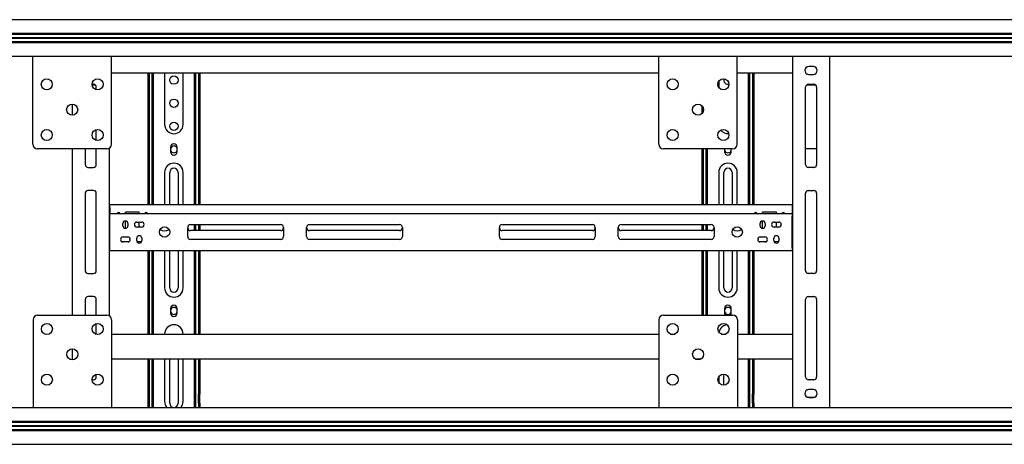
# Model space of a CAD drawing. Units: millimetres. Extents: x 0 to 420, y 0 to 297.
# Drawn here: x 37 to 108, y 128 to 158 of the extents above; entities that cross this region are included whole.
import ezdxf

# ---------------------------------------------------------------- set-up
doc = ezdxf.new("R2010")
doc.units = ezdxf.units.MM

msp = doc.modelspace()

# ---------------------------------------------------------------- linework, layer by layer
at = {"color": 7, "linetype": 'Continuous', "lineweight": 25}
for p, q in [((182.9701, 158.4852), (34.1035, 158.4852)), ((182.9701, 157.4919), (34.1035, 157.4919)), ((182.9701, 157.4252), (34.1035, 157.4252)), ((182.9701, 157.1752), (34.1035, 157.1752)), ((182.9701, 157.1519), (34.1035, 157.1519)), ((182.9701, 157.1286), (34.1035, 157.1286)), ((182.9701, 156.8786), (34.1035, 156.8786)), ((182.9701, 156.8119), (34.1035, 156.8119)), ((182.9701, 155.8186), (34.1035, 155.8186)), ((37.9301, 155.4626), (37.9301, 155.8186)), ((43.5968, 155.4626), (43.5968, 155.8186)), ((83.1101, 155.4626), (83.1101, 155.8186)), ((88.7768, 155.4626), (88.7768, 155.8186)), ((92.7701, 155.8186), (92.7701, 130.4852)), ((95.4368, 155.8186), (95.4368, 130.4852)), ((37.9301, 149.4852), (37.9301, 155.4626)), ((43.5968, 149.4852), (43.5968, 155.4626)), ((83.1101, 149.4852), (83.1101, 155.4626)), ((88.7768, 149.4852), (88.7768, 155.4626)), ((94.2701, 155.1019), (93.9368, 155.1019)), ((43.5968, 154.6519), (83.1101, 154.6519)), ((46.2368, 145.1186), (46.2368, 154.6519)), ((46.3368, 145.1186), (46.3368, 154.6519)), ((46.5368, 149.9862), (46.5368, 154.6519)), ((46.6368, 149.9862), (46.6368, 154.6519)), ((47.4368, 154.6519), (47.4368, 150.9186)), ((48.7701, 150.9186), (48.7701, 154.6519)), ((49.5701, 154.6519), (49.5701, 149.9862)), ((49.6701, 154.6519), (49.6701, 149.9862)), ((49.8701, 154.6519), (49.8701, 145.1186)), ((49.9701, 154.6519), (49.9701, 145.1186)), ((88.7768, 154.6519), (92.7701, 154.6519)), ((89.5701, 154.6519), (89.5701, 149.9862)), ((89.6701, 154.6519), (89.6701, 149.9862)), ((89.8701, 154.6519), (89.8701, 145.1186)), ((89.9701, 154.6519), (89.9701, 145.1186)), ((93.9368, 154.5352), (94.2701, 154.5352)), ((42.3035, 153.8186), (42.1968, 153.8186)), ((42.1978, 153.7908), (42.4052, 153.7908)), ((42.5035, 153.4296), (42.5035, 153.6186)), ((87.4368, 154.0293), (87.4368, 153.6079)), ((93.7035, 148.0186), (93.7035, 153.6186)), ((93.8017, 153.7908), (94.4052, 153.7908)), ((93.9035, 153.8186), (94.3035, 153.8186)), ((94.5035, 153.6186), (94.5035, 148.0186)), ((40.7701, 152.3852), (40.7701, 151.5853)), ((86.2368, 151.7133), (86.2368, 152.2572)), ((86.3368, 151.9125), (86.3368, 152.058)), ((42.5035, 149.763), (42.5035, 150.5409)), ((46.5368, 149.939), (46.5368, 149.9862)), ((46.6368, 149.939), (46.6368, 149.9862)), ((49.5701, 149.9862), (49.5701, 149.939)), ((49.6701, 149.9862), (49.6701, 149.939)), ((89.5701, 149.9862), (89.5701, 149.939)), ((89.6701, 149.9862), (89.6701, 149.939)), ((46.5368, 149.5381), (46.5368, 149.939)), ((46.5368, 149.491), (46.5368, 149.5381)), ((46.5368, 149.3852), (46.5368, 149.491)), ((46.6368, 149.3852), (46.5368, 149.3852)), ((46.5368, 148.6119), (46.5368, 149.3852)), ((46.6368, 149.5381), (46.6368, 149.939)), ((46.6368, 149.491), (46.6368, 149.5381)), ((46.6368, 149.3852), (46.6368, 149.491)), ((46.6368, 148.6119), (46.6368, 149.3852)), ((47.8635, 149.2852), (47.8635, 148.9519)), ((48.3435, 148.9519), (48.3435, 149.2852)), ((49.5701, 149.939), (49.5701, 149.5381)), ((49.5701, 149.5381), (49.5701, 149.491)), ((49.5701, 149.491), (49.5701, 149.3852)), ((49.5701, 149.3852), (49.6701, 149.3852)), ((49.5701, 149.3852), (49.5701, 148.6119)), ((49.6701, 149.939), (49.6701, 149.5381)), ((49.6701, 149.5381), (49.6701, 149.491)), ((49.6701, 149.491), (49.6701, 149.3852)), ((49.6701, 149.3852), (49.6701, 148.6119)), ((89.5701, 149.939), (89.5701, 149.5381)), ((89.5701, 149.5381), (89.5701, 149.491)), ((89.5701, 149.491), (89.5701, 149.3852)), ((89.5701, 149.3852), (89.6701, 149.3852)), ((89.5701, 149.3852), (89.5701, 148.6119)), ((89.6701, 149.939), (89.6701, 149.5381)), ((89.6701, 149.5381), (89.6701, 149.491)), ((89.6701, 149.491), (89.6701, 149.3852)), ((89.6701, 149.3852), (89.6701, 148.6119)), ((43.2635, 149.1519), (38.2635, 149.1519)), ((40.7701, 149.1519), (40.7701, 137.1519)), ((41.7035, 149.1519), (41.7035, 148.0186)), ((42.5035, 148.0186), (42.5035, 149.1519)), ((43.4368, 149.2005), (43.4368, 137.1073)), ((46.6368, 148.6119), (46.5368, 148.6119)), ((46.5368, 148.2981), (46.5368, 148.6119)), ((46.6368, 148.2981), (46.6368, 148.6119)), ((49.5701, 148.6119), (49.6701, 148.6119)), ((49.5701, 148.6119), (49.5701, 148.2981)), ((49.6701, 148.6119), (49.6701, 148.2981)), ((88.4435, 149.1519), (83.4435, 149.1519)), ((86.2368, 145.1186), (86.2368, 149.1519)), ((86.3368, 145.1186), (86.3368, 149.1519)), ((86.5368, 148.6119), (86.5368, 149.1519)), ((86.6368, 148.6119), (86.5368, 148.6119)), ((86.5368, 148.2981), (86.5368, 148.6119)), ((86.6368, 148.6119), (86.6368, 149.1519)), ((86.6368, 148.2981), (86.6368, 148.6119)), ((87.8635, 149.1519), (87.8635, 148.9519)), ((88.3435, 148.9519), (88.3435, 149.1519)), ((89.5701, 148.6119), (89.6701, 148.6119)), ((89.5701, 148.6119), (89.5701, 148.2981)), ((89.6701, 148.6119), (89.6701, 148.2981)), ((93.7035, 149.1708), (94.5035, 149.1708)), ((46.5368, 148.251), (46.5368, 148.2981)), ((46.5368, 145.1186), (46.5368, 148.251)), ((46.6368, 148.251), (46.6368, 148.2981)), ((46.6368, 145.1186), (46.6368, 148.251)), ((49.5701, 148.2981), (49.5701, 148.251)), ((49.5701, 148.251), (49.5701, 145.1186)), ((49.6701, 148.2981), (49.6701, 148.251)), ((49.6701, 148.251), (49.6701, 145.1186)), ((86.5368, 148.251), (86.5368, 148.2981)), ((86.5368, 145.1186), (86.5368, 148.251)), ((86.6368, 148.251), (86.6368, 148.2981)), ((86.6368, 145.1186), (86.6368, 148.251)), ((89.5701, 148.2981), (89.5701, 148.251)), ((89.5701, 148.251), (89.5701, 145.1186)), ((89.6701, 148.2981), (89.6701, 148.251)), ((89.6701, 148.251), (89.6701, 145.1186)), ((41.9035, 147.8186), (42.3035, 147.8186)), ((47.4368, 147.4519), (47.4368, 145.1186)), ((47.8035, 145.1186), (47.8035, 147.4519)), ((48.4035, 147.4519), (48.4035, 145.1186)), ((48.7701, 145.1186), (48.7701, 147.4519)), ((87.4368, 147.4519), (87.4368, 145.1186)), ((87.8035, 145.1186), (87.8035, 147.4519)), ((88.4035, 147.4519), (88.4035, 145.1186)), ((88.7701, 145.1186), (88.7701, 147.4519)), ((94.3035, 147.8186), (93.9035, 147.8186)), ((41.7035, 145.9519), (41.7035, 140.3519)), ((42.3035, 146.1519), (41.9035, 146.1519)), ((42.5035, 140.3519), (42.5035, 145.9519)), ((93.7035, 140.3519), (93.7035, 145.9519)), ((93.9035, 146.1519), (94.3035, 146.1519)), ((94.5035, 145.9519), (94.5035, 140.3519)), ((43.4701, 145.1186), (43.4368, 145.1186)), ((43.4701, 144.9186), (43.4701, 145.1186)), ((92.7368, 145.1186), (43.4701, 145.1186)), ((92.7368, 145.1186), (92.7368, 144.9186)), ((92.7368, 145.1186), (92.7701, 145.1186)), ((43.4701, 144.9852), (43.4368, 144.9852)), ((43.4701, 144.4852), (43.4368, 144.4852)), ((43.4701, 144.3519), (43.4368, 144.3519)), ((43.4701, 144.9186), (43.4701, 144.4852)), ((43.4701, 144.2852), (43.4701, 144.4852)), ((43.4701, 144.4852), (92.7368, 144.4852)), ((45.6035, 144.5852), (44.6035, 144.5852)), ((44.6035, 144.4852), (44.6035, 144.5852)), ((45.6035, 144.4852), (45.6035, 144.5852)), ((91.6035, 144.5852), (90.6035, 144.5852)), ((90.6035, 144.4852), (90.6035, 144.5852)), ((91.6035, 144.4852), (91.6035, 144.5852)), ((92.7368, 144.9852), (92.7701, 144.9852)), ((92.7368, 144.9186), (92.7368, 144.4852)), ((92.7368, 144.4852), (92.7368, 144.2852)), ((92.7701, 144.4852), (92.7368, 144.4852)), ((92.7701, 144.3519), (92.7368, 144.3519)), ((43.4701, 142.0186), (43.4701, 144.2852)), ((44.4201, 143.6019), (44.4201, 143.7686)), ((44.6035, 143.4186), (44.6035, 143.9519)), ((44.7868, 143.7686), (44.7868, 143.6019)), ((45.4368, 143.8686), (45.7701, 143.8686)), ((45.6035, 143.5019), (45.6035, 143.8686)), ((49.3035, 143.6852), (55.8201, 143.6852)), ((49.5701, 143.6852), (49.5701, 143.2519)), ((49.6701, 143.6852), (49.6701, 143.2519)), ((49.8701, 143.6852), (49.8701, 143.2519)), ((49.9701, 143.6852), (49.9701, 143.2519)), ((57.8868, 143.6852), (64.4035, 143.6852)), ((71.8035, 143.6852), (78.3201, 143.6852)), ((80.3868, 143.6852), (86.9035, 143.6852)), ((86.2368, 143.2519), (86.2368, 143.6852)), ((86.3368, 143.2519), (86.3368, 143.6852)), ((86.5368, 143.2519), (86.5368, 143.6852)), ((86.6368, 143.2519), (86.6368, 143.6852)), ((90.4201, 143.6019), (90.4201, 143.7686)), ((90.6035, 143.4186), (90.6035, 143.9519)), ((90.7868, 143.7686), (90.7868, 143.6019)), ((91.4368, 143.8686), (91.7701, 143.8686)), ((91.6035, 143.5019), (91.6035, 143.8686)), ((92.7368, 142.0186), (92.7368, 144.2852)), ((45.7701, 143.5019), (45.4368, 143.5019)), ((49.1035, 142.8186), (49.1035, 143.4852)), ((55.8201, 143.2519), (49.3035, 143.2519)), ((56.0201, 143.4852), (56.0201, 142.8186)), ((57.6868, 142.8186), (57.6868, 143.4852)), ((64.4035, 143.2519), (57.8868, 143.2519)), ((64.6035, 143.4852), (64.6035, 142.8186)), ((71.6035, 142.8186), (71.6035, 143.4852)), ((78.3201, 143.2519), (71.8035, 143.2519)), ((78.5201, 143.4852), (78.5201, 142.8186)), ((80.1868, 142.8186), (80.1868, 143.4852)), ((86.9035, 143.2519), (80.3868, 143.2519)), ((87.1035, 143.4852), (87.1035, 142.8186)), ((91.7701, 143.5019), (91.4368, 143.5019)), ((43.4368, 142.5852), (43.4701, 142.5852)), ((43.4368, 142.4519), (43.4701, 142.4519)), ((44.8465, 142.4519), (44.3604, 142.4519)), ((44.4368, 142.8019), (44.7701, 142.8019)), ((44.7701, 142.4352), (44.4368, 142.4352)), ((45.4201, 142.5352), (45.4201, 142.7019)), ((45.7668, 142.4519), (45.4402, 142.4519)), ((45.7868, 142.7019), (45.7868, 142.5352)), ((55.8201, 142.6186), (49.3035, 142.6186)), ((64.4035, 142.6186), (57.8868, 142.6186)), ((78.3201, 142.6186), (71.8035, 142.6186)), ((86.9035, 142.6186), (80.3868, 142.6186)), ((90.8465, 142.4519), (90.3604, 142.4519)), ((90.4368, 142.8019), (90.7701, 142.8019)), ((90.7701, 142.4352), (90.4368, 142.4352)), ((91.4201, 142.5352), (91.4201, 142.7019)), ((91.7668, 142.4519), (91.4402, 142.4519)), ((91.7868, 142.7019), (91.7868, 142.5352)), ((92.7368, 142.5852), (92.7701, 142.5852)), ((92.7368, 142.4519), (92.7701, 142.4519)), ((43.4368, 141.9519), (43.4701, 141.9519)), ((43.4701, 141.8186), (43.4368, 141.8186)), ((43.4701, 141.8186), (43.4701, 142.0186)), ((43.4701, 141.8186), (92.7368, 141.8186)), ((46.2368, 135.7852), (46.2368, 141.8186)), ((46.3368, 135.7852), (46.3368, 141.8186)), ((46.5368, 138.2152), (46.5368, 141.8186)), ((46.6368, 138.2152), (46.6368, 141.8186)), ((47.4368, 141.8186), (47.4368, 139.1186)), ((47.8035, 139.1186), (47.8035, 141.8186)), ((48.4035, 141.8186), (48.4035, 139.1186)), ((48.7701, 139.1186), (48.7701, 141.8186)), ((49.5701, 141.8186), (49.5701, 138.2152)), ((49.6701, 141.8186), (49.6701, 138.2152)), ((49.8701, 141.8186), (49.8701, 135.7852)), ((49.9701, 141.8186), (49.9701, 135.7852)), ((86.2368, 137.1519), (86.2368, 141.8186)), ((86.3368, 137.1519), (86.3368, 141.8186)), ((86.5368, 138.2152), (86.5368, 141.8186)), ((86.6368, 138.2152), (86.6368, 141.8186)), ((87.4368, 141.8186), (87.4368, 139.1186)), ((87.8035, 139.1186), (87.8035, 141.8186)), ((88.4035, 141.8186), (88.4035, 139.1186)), ((88.7701, 139.1186), (88.7701, 141.8186)), ((89.5701, 141.8186), (89.5701, 138.2152)), ((89.6701, 141.8186), (89.6701, 138.2152)), ((89.8701, 141.8186), (89.8701, 135.7852)), ((89.9701, 141.8186), (89.9701, 135.7852)), ((92.7368, 142.0186), (92.7368, 141.8186)), ((92.7368, 141.9519), (92.7701, 141.9519)), ((92.7701, 141.8186), (92.7368, 141.8186)), ((41.9035, 140.1519), (42.3035, 140.1519)), ((94.3035, 140.1519), (93.9035, 140.1519)), ((41.7035, 138.2852), (41.7035, 137.1519)), ((42.3035, 138.4852), (41.9035, 138.4852)), ((42.5035, 137.1519), (42.5035, 138.2852)), ((46.5368, 138.0738), (46.5368, 138.2152)), ((46.5368, 137.8088), (46.5368, 138.0738)), ((46.6368, 138.0738), (46.6368, 138.2152)), ((46.6368, 137.8088), (46.6368, 138.0738)), ((49.5701, 138.2152), (49.5701, 138.0738)), ((49.5701, 138.0738), (49.5701, 137.8088)), ((49.6701, 138.2152), (49.6701, 138.0738)), ((49.6701, 138.0738), (49.6701, 137.8088)), ((86.5368, 138.0738), (86.5368, 138.2152)), ((86.5368, 137.8088), (86.5368, 138.0738)), ((86.6368, 138.0738), (86.6368, 138.2152)), ((86.6368, 137.8088), (86.6368, 138.0738)), ((89.5701, 138.2152), (89.5701, 138.0738)), ((89.5701, 138.0738), (89.5701, 137.8088)), ((89.6701, 138.2152), (89.6701, 138.0738)), ((89.6701, 138.0738), (89.6701, 137.8088)), ((93.7035, 132.6852), (93.7035, 138.2852)), ((93.9035, 138.4852), (94.3035, 138.4852)), ((94.5035, 138.2852), (94.5035, 132.6852)), ((46.5368, 137.7852), (46.5368, 137.8088)), ((46.5368, 137.6186), (46.5368, 137.7852)), ((46.6368, 137.6186), (46.5368, 137.6186)), ((46.5368, 137.6088), (46.5368, 137.6186)), ((46.5368, 137.2943), (46.5368, 137.6088)), ((46.5368, 136.8229), (46.5368, 137.2943)), ((46.6368, 137.7852), (46.6368, 137.8088)), ((46.6368, 137.6186), (46.6368, 137.7852)), ((46.6368, 137.6088), (46.6368, 137.6186)), ((46.6368, 137.2943), (46.6368, 137.6088)), ((46.6368, 136.8229), (46.6368, 137.2943)), ((47.8635, 137.6186), (47.8635, 137.2852)), ((48.3435, 137.2852), (48.3435, 137.6186)), ((49.5701, 137.8088), (49.5701, 137.7852)), ((49.5701, 137.7852), (49.5701, 137.6186)), ((49.6701, 137.6186), (49.5701, 137.6186)), ((49.5701, 137.6186), (49.5701, 137.6088)), ((49.5701, 137.6088), (49.5701, 137.2943)), ((49.5701, 137.2943), (49.5701, 136.8229)), ((49.6701, 137.8088), (49.6701, 137.7852)), ((49.6701, 137.7852), (49.6701, 137.6186)), ((49.6701, 137.6186), (49.6701, 137.6088)), ((49.6701, 137.6088), (49.6701, 137.2943)), ((49.6701, 137.2943), (49.6701, 136.8229)), ((86.5368, 137.7852), (86.5368, 137.8088)), ((86.5368, 137.6186), (86.5368, 137.7852)), ((86.6368, 137.6186), (86.5368, 137.6186)), ((86.5368, 137.6088), (86.5368, 137.6186)), ((86.5368, 137.2943), (86.5368, 137.6088)), ((86.5368, 137.1519), (86.5368, 137.2943)), ((86.6368, 137.7852), (86.6368, 137.8088)), ((86.6368, 137.6186), (86.6368, 137.7852)), ((86.6368, 137.6088), (86.6368, 137.6186)), ((86.6368, 137.2943), (86.6368, 137.6088)), ((86.6368, 137.1519), (86.6368, 137.2943)), ((87.8635, 137.6186), (87.8635, 137.2852)), ((88.3435, 137.2852), (88.3435, 137.6186)), ((89.5701, 137.8088), (89.5701, 137.7852)), ((89.5701, 137.7852), (89.5701, 137.6186)), ((89.6701, 137.6186), (89.5701, 137.6186)), ((89.5701, 137.6186), (89.5701, 137.6088)), ((89.5701, 137.6088), (89.5701, 137.2943)), ((89.5701, 137.2943), (89.5701, 136.8229)), ((89.6701, 137.8088), (89.6701, 137.7852)), ((89.6701, 137.7852), (89.6701, 137.6186)), ((89.6701, 137.6186), (89.6701, 137.6088)), ((89.6701, 137.6088), (89.6701, 137.2943)), ((89.6701, 137.2943), (89.6701, 136.8229)), ((37.9368, 136.8186), (37.9368, 130.8412)), ((38.2701, 137.1519), (43.2701, 137.1519)), ((42.5035, 135.7646), (42.5035, 136.5392)), ((43.6035, 136.8186), (43.6035, 130.8412)), ((46.5368, 135.7852), (46.5368, 136.8229)), ((46.6368, 135.7852), (46.6368, 136.8229)), ((49.5701, 136.8229), (49.5701, 135.7852)), ((49.6701, 136.8229), (49.6701, 135.7852)), ((83.1168, 136.8186), (83.1168, 130.8412)), ((83.4501, 137.1519), (88.4501, 137.1519)), ((88.7835, 136.8186), (88.7835, 130.8412)), ((89.5701, 136.8229), (89.5701, 135.7852)), ((89.6701, 136.8229), (89.6701, 135.7852)), ((43.6035, 135.7852), (83.1168, 135.7852)), ((83.9569, 135.7852), (84.2767, 135.7852)), ((87.6236, 135.7852), (87.9433, 135.7852)), ((88.7835, 135.7852), (92.7701, 135.7852)), ((40.7701, 134.7186), (40.7701, 133.9186)), ((43.6035, 133.9852), (83.1168, 133.9852)), ((46.2368, 131.8519), (46.2368, 133.9852)), ((46.3368, 131.8519), (46.3368, 133.9852)), ((46.5368, 131.5852), (46.5368, 133.9852)), ((46.6368, 131.5852), (46.6368, 133.9852)), ((47.4368, 133.9852), (47.4368, 130.9186)), ((47.8035, 130.7852), (47.8035, 133.9852)), ((48.4035, 133.9852), (48.4035, 130.7852)), ((48.7701, 130.9186), (48.7701, 133.9852)), ((49.5701, 133.9852), (49.5701, 131.5852)), ((49.6701, 133.9852), (49.6701, 131.5852)), ((49.8701, 133.9852), (49.8701, 131.8519)), ((49.9701, 133.9852), (49.9701, 131.8519)), ((85.729, 133.9852), (86.1712, 133.9852)), ((88.7835, 133.9852), (92.7701, 133.9852)), ((89.5701, 133.9852), (89.5701, 131.5852)), ((89.6701, 133.9852), (89.6701, 131.5852)), ((89.8701, 133.9852), (89.8701, 131.8519)), ((89.9701, 133.9852), (89.9701, 131.8519)), ((42.2035, 132.4852), (42.3035, 132.4852)), ((42.5035, 132.6852), (42.5035, 132.8725)), ((87.4368, 132.6848), (87.4368, 132.2857)), ((87.8035, 132.0857), (87.8035, 132.8847)), ((94.3035, 132.4852), (93.9035, 132.4852)), ((46.2368, 131.7852), (46.2368, 131.8519)), ((46.3368, 131.7852), (46.2368, 131.7852)), ((46.2368, 131.4519), (46.2368, 131.7852)), ((46.3368, 131.7852), (46.3368, 131.8519)), ((46.3368, 131.4519), (46.3368, 131.7852)), ((46.6368, 131.5852), (46.5368, 131.5852)), ((46.5368, 131.1186), (46.5368, 131.5852)), ((46.6368, 131.1186), (46.6368, 131.5852)), ((49.5701, 131.5852), (49.6701, 131.5852)), ((49.5701, 131.5852), (49.5701, 131.1186)), ((49.6701, 131.5852), (49.6701, 131.1186)), ((49.8701, 131.8519), (49.8701, 131.7852)), ((49.8701, 131.7852), (49.9701, 131.7852)), ((49.8701, 131.7852), (49.8701, 131.4519)), ((49.9701, 131.8519), (49.9701, 131.7852)), ((49.9701, 131.7852), (49.9701, 131.4519)), ((89.5701, 131.5852), (89.6701, 131.5852)), ((89.5701, 131.5852), (89.5701, 131.1186)), ((89.6701, 131.5852), (89.6701, 131.1186)), ((89.8701, 131.8519), (89.8701, 131.7852)), ((89.8701, 131.7852), (89.9701, 131.7852)), ((89.8701, 131.7852), (89.8701, 131.4519)), ((89.9701, 131.8519), (89.9701, 131.7852)), ((89.9701, 131.7852), (89.9701, 131.4519)), ((94.2701, 131.7686), (93.9368, 131.7686)), ((37.9368, 130.8412), (37.9368, 130.4852)), ((43.6035, 130.8412), (43.6035, 130.4852)), ((46.2368, 130.7852), (46.2368, 131.4519)), ((46.3368, 130.7852), (46.3368, 131.4519)), ((46.5368, 130.4852), (46.5368, 131.1186)), ((46.6368, 130.4852), (46.6368, 131.1186)), ((49.5701, 131.1186), (49.5701, 130.4852)), ((49.6701, 131.1186), (49.6701, 130.4852)), ((49.8701, 130.7852), (49.8701, 131.4519)), ((49.9701, 130.7852), (49.9701, 131.4519)), ((83.1168, 130.8412), (83.1168, 130.4852)), ((88.7835, 130.8412), (88.7835, 130.4852)), ((89.5701, 131.1186), (89.5701, 130.4852)), ((89.6701, 131.1186), (89.6701, 130.4852)), ((89.8701, 130.7852), (89.8701, 131.4519)), ((89.9701, 130.7852), (89.9701, 131.4519)), ((93.8389, 131.2194), (94.368, 131.2194)), ((93.9368, 131.2019), (94.2701, 131.2019)), ((34.1035, 130.4852), (182.9701, 130.4852)), ((46.2368, 130.4852), (46.2368, 130.7852)), ((46.3368, 130.4852), (46.3368, 130.7852)), ((49.8701, 130.7852), (49.8701, 130.4852)), ((49.9701, 130.7852), (49.9701, 130.4852)), ((89.8701, 130.7852), (89.8701, 130.4852)), ((89.9701, 130.7852), (89.9701, 130.4852)), ((34.1035, 129.4919), (182.9701, 129.4919)), ((34.1035, 129.4252), (182.9701, 129.4252)), ((34.1035, 129.1752), (182.9701, 129.1752)), ((34.1035, 129.1519), (182.9701, 129.1519)), ((34.1035, 129.1286), (182.9701, 129.1286)), ((34.1035, 128.8786), (182.9701, 128.8786)), ((34.1035, 128.8119), (182.9701, 128.8119)), ((34.1035, 127.8186), (182.9701, 127.8186))]:
    msp.add_line(p, q, dxfattribs=at)
at = {"color": 7, "linetype": 'Continuous', "lineweight": 25, "flags": 128}
for points in [[(87.8635, 137.2852), (87.8752, 137.2111), (87.9039, 137.1519)], [(88.303, 137.1519), (88.3317, 137.2111), (88.3435, 137.2852)]]:
    msp.add_lwpolyline(points, dxfattribs=at)
at = {"color": 7, "linetype": 'Continuous', "lineweight": 25}
for centre, radius in [((48.1035, 154.1186), 0.3), ((38.9301, 153.8186), 0.4), ((42.5968, 153.8186), 0.4), ((84.1101, 153.8186), 0.4), ((87.7768, 153.8186), 0.4), ((40.7635, 151.9852), 0.4), ((48.1035, 152.4519), 0.3), ((85.9435, 151.9852), 0.4), ((48.1035, 150.7852), 0.3), ((38.9301, 150.1519), 0.4), ((42.5968, 150.1519), 0.4), ((84.1101, 150.1519), 0.4), ((87.7768, 150.1519), 0.4), ((47.4368, 143.1519), 0.3733), ((88.7701, 143.1519), 0.3733), ((38.9368, 136.1519), 0.4), ((42.6035, 136.1519), 0.4), ((84.1168, 136.1519), 0.4), ((87.7835, 136.1519), 0.4), ((40.7701, 134.3186), 0.4), ((85.9501, 134.3186), 0.4), ((38.9368, 132.4852), 0.4), ((42.6035, 132.4852), 0.4), ((84.1168, 132.4852), 0.4), ((87.7835, 132.4852), 0.4)]:
    msp.add_circle(centre, radius, dxfattribs=at)
for centre, radius, start, end in [((93.9368, 154.8186), 0.2833, 90, 270), ((94.2701, 154.8186), 0.2833, 270, 90), ((42.3035, 153.6186), 0.2, 0, 90), ((88.1035, 154.1186), 0.3, 160.997976, 284.128728), ((93.9035, 153.6186), 0.2, 90, 180), ((94.3035, 153.6186), 0.2, 0, 90), ((48.1035, 150.9186), 0.6667, 180, 360), ((88.1035, 150.9186), 0.6667, 218.686438, 275.157119), ((38.2635, 149.4852), 0.3333, 180, 270), ((43.2635, 149.4852), 0.3333, 270, 360), ((48.1035, 149.2852), 0.24, 360, 180), ((48.1035, 149.1186), 0.25, 16.260205, 163.739795), ((83.4435, 149.4852), 0.3333, 180, 270), ((88.4435, 149.4852), 0.3333, 270, 360), ((48.1035, 149.1186), 0.25, 196.260205, 270), ((48.1035, 148.9519), 0.24, 180, 360), ((48.1035, 149.1186), 0.25, 270, 343.739795), ((88.1035, 149.1186), 0.25, 196.260205, 270), ((88.1035, 148.9519), 0.24, 180, 360), ((88.1035, 149.1186), 0.25, 270, 343.739795), ((41.9035, 148.0186), 0.2, 180, 270), ((42.3035, 148.0186), 0.2, 270, 0), ((48.1035, 147.4519), 0.6667, 360, 180), ((88.1035, 147.4519), 0.6667, 360, 180), ((93.9035, 148.0186), 0.2, 180, 270), ((94.3035, 148.0186), 0.2, 270, 0), ((48.1035, 147.4519), 0.3, 0, 180), ((88.1035, 147.4519), 0.3, 0, 180), ((41.9035, 145.9519), 0.2, 90, 180), ((42.3035, 145.9519), 0.2, 0, 90), ((93.9035, 145.9519), 0.2, 90, 180), ((94.3035, 145.9519), 0.2, 0, 90), ((44.1035, 144.4519), 0.11, 17.639701, 162.360299), ((46.1035, 144.4519), 0.11, 17.639701, 162.360299), ((90.1035, 144.4519), 0.11, 17.639701, 162.360299), ((92.1035, 144.4519), 0.11, 17.639701, 162.360299), ((44.6035, 143.7686), 0.1833, 0, 180), ((44.6035, 143.6019), 0.1833, 180, 0), ((45.4368, 143.6852), 0.1833, 90, 270), ((45.7701, 143.6852), 0.1833, 270, 90), ((49.3035, 143.4852), 0.2, 90, 180), ((55.8201, 143.4852), 0.2, 0, 90), ((57.8868, 143.4852), 0.2, 90, 180), ((64.4035, 143.4852), 0.2, 0, 90), ((71.8035, 143.4852), 0.2, 90, 180), ((78.3201, 143.4852), 0.2, 0, 90), ((80.3868, 143.4852), 0.2, 90, 180), ((86.9035, 143.4852), 0.2, 0, 90), ((90.6035, 143.7686), 0.1833, 0, 180), ((90.6035, 143.6019), 0.1833, 180, 0), ((91.4368, 143.6852), 0.1833, 90, 270), ((91.7701, 143.6852), 0.1833, 270, 90), ((45.6035, 142.7019), 0.1833, 0, 180), ((47.4368, 143.7852), 0.5467, 234.05331, 305.94669), ((49.3035, 143.4519), 0.2, 180, 270), ((55.8201, 143.4519), 0.2, 270, 0), ((57.8868, 143.4519), 0.2, 180, 270), ((64.4035, 143.4519), 0.2, 270, 0), ((71.8035, 143.4519), 0.2, 180, 270), ((78.3201, 143.4519), 0.2, 270, 0), ((80.3868, 143.4519), 0.2, 180, 270), ((86.9035, 143.4519), 0.2, 270, 0), ((88.7701, 143.7852), 0.5467, 234.05331, 305.94669), ((91.6035, 142.7019), 0.1833, 0, 180), ((44.4368, 142.6186), 0.1833, 90, 270), ((44.7701, 142.6186), 0.1833, 270, 90), ((45.6035, 142.5352), 0.1833, 180, 0), ((49.3035, 142.8186), 0.2, 180, 270), ((55.8201, 142.8186), 0.2, 270, 0), ((57.8868, 142.8186), 0.2, 180, 270), ((64.4035, 142.8186), 0.2, 270, 0), ((71.8035, 142.8186), 0.2, 180, 270), ((78.3201, 142.8186), 0.2, 270, 0), ((80.3868, 142.8186), 0.2, 180, 270), ((86.9035, 142.8186), 0.2, 270, 0), ((90.4368, 142.6186), 0.1833, 90, 270), ((90.7701, 142.6186), 0.1833, 270, 90), ((91.6035, 142.5352), 0.1833, 180, 0), ((41.9035, 140.3519), 0.2, 180, 270), ((42.3035, 140.3519), 0.2, 270, 0), ((93.9035, 140.3519), 0.2, 180, 270), ((94.3035, 140.3519), 0.2, 270, 0), ((48.1035, 139.1186), 0.6667, 180, 360), ((48.1035, 139.1186), 0.3, 180, 0), ((88.1035, 139.1186), 0.6667, 180, 360), ((88.1035, 139.1186), 0.3, 180, 0), ((41.9035, 138.2852), 0.2, 90, 180), ((42.3035, 138.2852), 0.2, 0, 90), ((93.9035, 138.2852), 0.2, 90, 180), ((94.3035, 138.2852), 0.2, 0, 90), ((48.1035, 137.6186), 0.24, 360, 180), ((48.1035, 137.4519), 0.25, 16.260205, 163.739795), ((48.1035, 137.4519), 0.25, 196.260205, 270), ((48.1035, 137.2852), 0.24, 180, 360), ((48.1035, 137.4519), 0.25, 270, 343.739795), ((88.1035, 137.6186), 0.24, 360, 180), ((88.1035, 137.4519), 0.25, 16.260205, 163.739795), ((88.1035, 137.4519), 0.25, 196.260205, 270), ((88.1035, 137.4519), 0.25, 270, 343.739795), ((38.2701, 136.8186), 0.3333, 90, 180), ((43.2701, 136.8186), 0.3333, 0, 90), ((83.4501, 136.8186), 0.3333, 90, 180), ((88.4501, 136.8186), 0.3333, 0, 90), ((48.1035, 135.7852), 0.6667, 360, 180), ((88.1035, 135.7852), 0.6667, 94.563889, 167.660292), ((42.3035, 132.6852), 0.2, 270, 0), ((93.9035, 132.6852), 0.2, 180, 270), ((94.3035, 132.6852), 0.2, 270, 0), ((93.9368, 131.4852), 0.2833, 90, 270), ((94.2701, 131.4852), 0.2833, 270, 90), ((48.1035, 130.9186), 0.6667, 180, 220.541602), ((48.1035, 130.9186), 0.6667, 319.458398, 360), ((48.1035, 130.7852), 0.3, 180, 0)]:
    msp.add_arc(centre, radius, start, end, dxfattribs=at)

doc.saveas('drawing.dxf')
